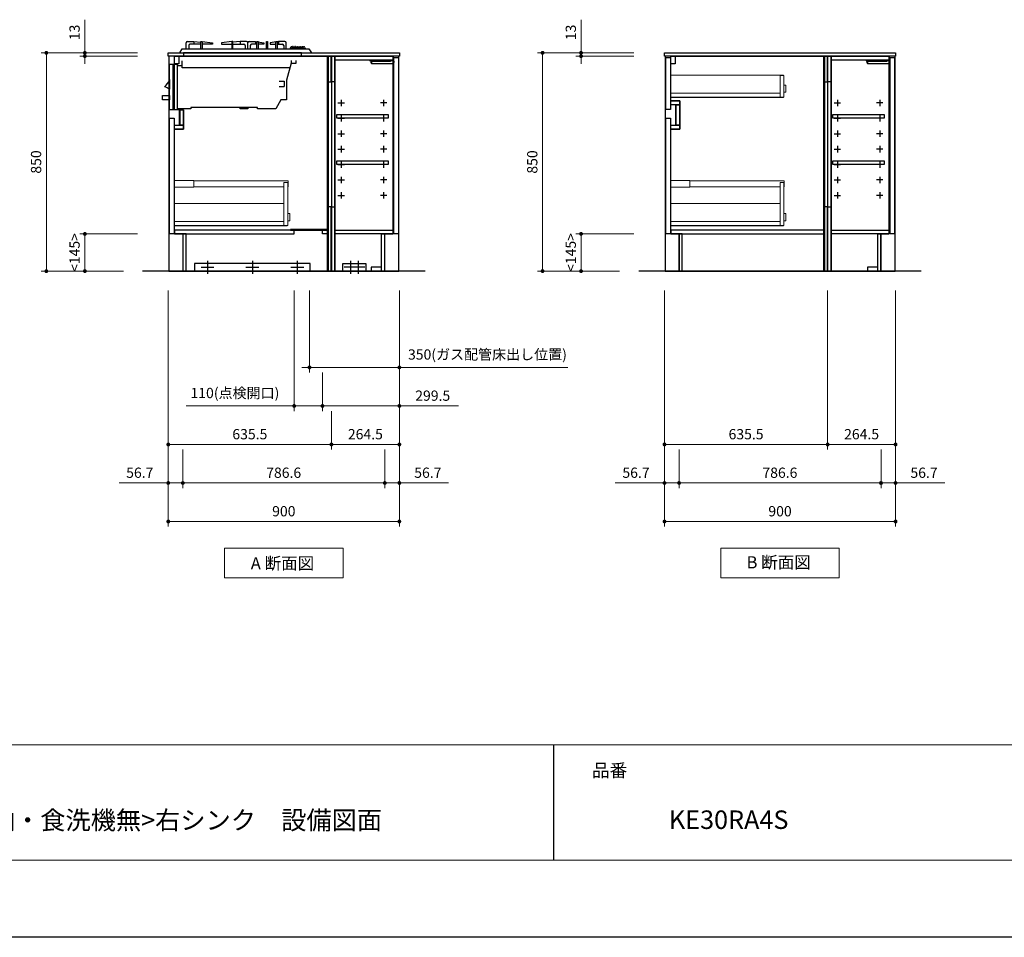
# Model space of a CAD drawing. Extents: x 15900 to 35494, y 32800 to 41909.
# Drawn here: x 20821 to 24656, y 32900 to 36473 of the extents above; entities that cross this region are included whole.
import ezdxf

# ---------------------------------------------------------------- set-up
doc = ezdxf.new("R2010")
doc.units = 0
doc.header["$LTSCALE"] = 80
doc.header["$MEASUREMENT"] = 0
doc.layers.get('0').update_dxf_attribs({"linetype": 'CONTINUOUS'})
doc.layers.get('DEFPOINTS').update_dxf_attribs({"linetype": 'CONTINUOUS'})
doc.layers.add('1', color=7, linetype='CONTINUOUS')
doc.layers.add('KABE', color=130, linetype='CONTINUOUS')
for name, color, linetype, lineweight in [('図面枠', 3, 'CONTINUOUS', 15), ('寸法ﾚｲﾔｰ', 30, 'CONTINUOUS', 13), ('細線ﾚｲﾔｰ', 91, 'CONTINUOUS', 9)]:
    doc.layers.add(name, color=color, linetype=linetype, lineweight=lineweight)
doc.styles.add('sanwa1', font='romans.shx', dxfattribs={"bigfont": 'extfont2.shx'})
doc.dimstyles.new('sanwa1', dxfattribs={"dimtxt": 40, "dimasz": 15, "dimexe": 20, "dimexo": 20, "dimgap": 20, "dimtad": 1, "dimdsep": 46, "dimtxsty": 'sanwa1', "dimblk1": 'DOT', "dimblk2": 'DOT', "dimsah": 1, "dimcen": 0, "dimclrd": 256, "dimclre": 256, "dimclrt": 256, "dimadec": 0, "dimazin": 0, "dimtfac": 1, "dimtix": 1, "dimtmove": 0, "dimatfit": 0, "dimldrblk": 'DOT', "dimfxl": 1, "dimtolj": 1, "dimtzin": 0, "dimlwd": 13, "dimlwe": 13, "dimarcsym": 1})

# ---------------------------------------------------------------- blocks, each defined once
blk = doc.blocks.new('Adanmenzu')
at = {"layer": '図面枠', "linetype": 'Continuous'}
for p, q in [((0, 115.2), (461.5, 115.2)), ((0, 0), (0, 115.2)), ((461.5, 115.2), (461.5, 0)), ((461.5, 0), (0, 0))]:
    blk.add_line(p, q, dxfattribs=at)
at = {"layer": '図面枠', "insert": (102.1, 56.5), "char_height": 47.267, "attachment_point": 4, "line_spacing_factor": 1.27449, "style": 'sanwa1'}
blk.add_mtext('{\\f小塚ゴシック Pr6N M|b0|i0|c128|p0;A 断面図}', dxfattribs=at)
blk = doc.blocks.new('_DOT')
at = {"color": 0, "linetype": 'ByBlock'}
blk.add_line((-0.5, 0), (-1, 0), dxfattribs=at)
at = {"color": 0, "linetype": 'ByBlock', "const_width": 0.5}
blk.add_lwpolyline([(-0.25, 0, 1), (0.25, 0, 1)], format="xyb", close=True, dxfattribs=at)
blk = doc.blocks.new('*D664')
at = {"layer": 'DEFPOINTS', "color": 0}
for p in [(23232.3, 36343.7), (22857.3, 35493.7), (23177.3, 35493.7)]:
    blk.add_point(p, dxfattribs=at)
at = {"layer": '寸法ﾚｲﾔｰ', "linetype": 'Continuous', "lineweight": 13}
for p, q in [((23212.3, 36343.7), (22837.3, 36343.7)), ((22857.3, 36328.7), (22857.3, 35508.7)), ((23157.3, 35493.7), (22837.3, 35493.7))]:
    blk.add_line(p, q, dxfattribs=at)
at = {"layer": '寸法ﾚｲﾔｰ', "lineweight": 13, "xscale": 15, "yscale": 15, "zscale": 15}
for p, rotation in [((22857.3, 36343.7), 90), ((22857.3, 35493.7), 270)]:
    blk.add_blockref('_DOT', p, dxfattribs=dict(at, rotation=rotation))
at = {"layer": '寸法ﾚｲﾔｰ', "insert": (22817.3, 35918.7), "char_height": 40, "attachment_point": 5, "rotation": 90, "style": 'sanwa1'}
blk.add_mtext('\\A1;850', dxfattribs=at)
blk = doc.blocks.new('*D665')
at = {"layer": 'DEFPOINTS', "color": 0}
for p in [(23007.3, 36330.7), (23232.3, 36343.7), (23232.3, 36330.7)]:
    blk.add_point(p, dxfattribs=at)
at = {"layer": '寸法ﾚｲﾔｰ', "linetype": 'Continuous', "lineweight": 13}
for p, q in [((23007.3, 36343.7), (23007.3, 36472.7)), ((23007.3, 36358.7), (23007.3, 36373.7)), ((23212.3, 36343.7), (22987.3, 36343.7)), ((23212.3, 36330.7), (22987.3, 36330.7)), ((23007.3, 36343.7), (23007.3, 36330.7)), ((23007.3, 36315.7), (23007.3, 36300.7))]:
    blk.add_line(p, q, dxfattribs=at)
at = {"layer": '寸法ﾚｲﾔｰ', "lineweight": 13, "xscale": 15, "yscale": 15, "zscale": 15}
for p, rotation in [((23007.3, 36343.7), 270), ((23007.3, 36330.7), 90)]:
    blk.add_blockref('_DOT', p, dxfattribs=dict(at, rotation=rotation))
at = {"layer": '寸法ﾚｲﾔｰ', "insert": (22967.3, 36423.2), "char_height": 40, "attachment_point": 5, "rotation": 90, "style": 'sanwa1'}
blk.add_mtext('\\A1;\\A1;13', dxfattribs=at)
blk = doc.blocks.new('*D666')
at = {"layer": 'DEFPOINTS', "color": 0}
for p in [(23007.3, 35638.7), (23232.3, 35638.7), (23177.3, 35493.7)]:
    blk.add_point(p, dxfattribs=at)
at = {"layer": '寸法ﾚｲﾔｰ', "linetype": 'Continuous', "lineweight": 13}
for p, q in [((23212.3, 35638.7), (22987.3, 35638.7)), ((23007.3, 35508.7), (23007.3, 35623.7)), ((23157.3, 35493.7), (22987.3, 35493.7))]:
    blk.add_line(p, q, dxfattribs=at)
at = {"layer": '寸法ﾚｲﾔｰ', "lineweight": 13, "xscale": 15, "yscale": 15, "zscale": 15}
for p, rotation in [((23007.3, 35638.7), 90), ((23007.3, 35493.7), 270)]:
    blk.add_blockref('_DOT', p, dxfattribs=dict(at, rotation=rotation))
at = {"layer": '寸法ﾚｲﾔｰ', "insert": (22967.3, 35566.2), "char_height": 40, "attachment_point": 5, "rotation": 90, "style": 'sanwa1'}
blk.add_mtext('\\A1;\\A1;<145>', dxfattribs=at)
blk = doc.blocks.new('*D667')
at = {"layer": 'DEFPOINTS', "color": 0}
for p in [(23332.3, 35438.7), (24232.3, 35438.7), (23332.3, 34518.7)]:
    blk.add_point(p, dxfattribs=at)
at = {"layer": '寸法ﾚｲﾔｰ', "linetype": 'Continuous', "lineweight": 13}
for p, q in [((23332.3, 35418.7), (23332.3, 34498.7)), ((24232.3, 35418.7), (24232.3, 34498.7)), ((24217.3, 34518.7), (23347.3, 34518.7))]:
    blk.add_line(p, q, dxfattribs=at)
at = {"layer": '寸法ﾚｲﾔｰ', "lineweight": 13, "xscale": 15, "yscale": 15, "zscale": 15, "rotation": 180}
blk.add_blockref('_DOT', (23332.3, 34518.7), dxfattribs=at)
at = {"layer": '寸法ﾚｲﾔｰ', "lineweight": 13, "xscale": 15, "yscale": 15, "zscale": 15}
blk.add_blockref('_DOT', (24232.3, 34518.7), dxfattribs=at)
at = {"layer": '寸法ﾚｲﾔｰ', "insert": (23782.3, 34558.7), "char_height": 40, "attachment_point": 5, "style": 'sanwa1'}
blk.add_mtext('\\A1;900', dxfattribs=at)
blk = doc.blocks.new('*D668')
at = {"layer": 'DEFPOINTS', "color": 0}
for p in [(23389, 34818.7), (24175.6, 34818.7), (24175.6, 34668.7)]:
    blk.add_point(p, dxfattribs=at)
at = {"layer": '寸法ﾚｲﾔｰ', "linetype": 'Continuous', "lineweight": 13}
for p, q in [((23389, 34798.7), (23389, 34648.7)), ((24175.6, 34798.7), (24175.6, 34648.7)), ((23404, 34668.7), (24160.6, 34668.7))]:
    blk.add_line(p, q, dxfattribs=at)
at = {"layer": '寸法ﾚｲﾔｰ', "lineweight": 13, "xscale": 15, "yscale": 15, "zscale": 15, "rotation": 180}
blk.add_blockref('_DOT', (23389, 34668.7), dxfattribs=at)
at = {"layer": '寸法ﾚｲﾔｰ', "lineweight": 13, "xscale": 15, "yscale": 15, "zscale": 15}
blk.add_blockref('_DOT', (24175.6, 34668.7), dxfattribs=at)
at = {"layer": '寸法ﾚｲﾔｰ', "insert": (23781.8, 34708.7), "char_height": 40, "attachment_point": 5, "style": 'sanwa1'}
blk.add_mtext('\\A1;786.6', dxfattribs=at)
blk = doc.blocks.new('*D669')
at = {"layer": 'DEFPOINTS', "color": 0}
for p in [(23332.3, 35438.7), (23389, 34818.7), (23389, 34668.7)]:
    blk.add_point(p, dxfattribs=at)
at = {"layer": '寸法ﾚｲﾔｰ', "linetype": 'Continuous', "lineweight": 13}
for p, q in [((23332.3, 35418.7), (23332.3, 34648.7)), ((23389, 34798.7), (23389, 34648.7)), ((23332.3, 34668.7), (23140.4, 34668.7)), ((23317.3, 34668.7), (23302.3, 34668.7)), ((23332.3, 34668.7), (23389, 34668.7)), ((23404, 34668.7), (23419, 34668.7))]:
    blk.add_line(p, q, dxfattribs=at)
at = {"layer": '寸法ﾚｲﾔｰ', "lineweight": 13, "xscale": 15, "yscale": 15, "zscale": 15}
blk.add_blockref('_DOT', (23332.3, 34668.7), dxfattribs=at)
at = {"layer": '寸法ﾚｲﾔｰ', "lineweight": 13, "xscale": 15, "yscale": 15, "zscale": 15, "rotation": 180}
blk.add_blockref('_DOT', (23389, 34668.7), dxfattribs=at)
at = {"layer": '寸法ﾚｲﾔｰ', "insert": (23221.3, 34708.7), "char_height": 40, "attachment_point": 5, "style": 'sanwa1'}
blk.add_mtext('\\A1;56.7', dxfattribs=at)
blk = doc.blocks.new('*D670')
at = {"layer": 'DEFPOINTS', "color": 0}
for p in [(24232.3, 35438.7), (24175.6, 34818.7), (24175.6, 34668.7)]:
    blk.add_point(p, dxfattribs=at)
at = {"layer": '寸法ﾚｲﾔｰ', "linetype": 'Continuous', "lineweight": 13}
for p, q in [((24232.3, 35418.7), (24232.3, 34648.7)), ((24175.6, 34798.7), (24175.6, 34648.7)), ((24160.6, 34668.7), (24145.6, 34668.7)), ((24232.3, 34668.7), (24175.6, 34668.7)), ((24232.3, 34668.7), (24424.2, 34668.7)), ((24247.3, 34668.7), (24262.3, 34668.7))]:
    blk.add_line(p, q, dxfattribs=at)
at = {"layer": '寸法ﾚｲﾔｰ', "lineweight": 13, "xscale": 15, "yscale": 15, "zscale": 15}
blk.add_blockref('_DOT', (24175.6, 34668.7), dxfattribs=at)
at = {"layer": '寸法ﾚｲﾔｰ', "lineweight": 13, "xscale": 15, "yscale": 15, "zscale": 15, "rotation": 180}
blk.add_blockref('_DOT', (24232.3, 34668.7), dxfattribs=at)
at = {"layer": '寸法ﾚｲﾔｰ', "insert": (24343.2, 34708.7), "char_height": 40, "attachment_point": 5, "style": 'sanwa1'}
blk.add_mtext('\\A1;56.7', dxfattribs=at)
blk = doc.blocks.new('Bdanmenzu')
at = {"layer": '図面枠', "linetype": 'Continuous'}
for p, q in [((461.5, 115.2), (0, 115.2)), ((0, 115.2), (0, 0)), ((461.5, 0), (461.5, 115.2)), ((0, 0), (461.5, 0))]:
    blk.add_line(p, q, dxfattribs=at)
at = {"layer": '図面枠', "insert": (100.4, 60.4), "char_height": 47.267, "attachment_point": 4, "line_spacing_factor": 1.27449, "style": 'sanwa1'}
blk.add_mtext('{\\f小塚ゴシック Pr6N M|b0|i0|c128|p0;B 断面図}', dxfattribs=at)
blk = doc.blocks.new('*D671')
at = {"layer": 'DEFPOINTS', "color": 0}
for p in [(23967.8, 35438.7), (24232.3, 35438.7), (23967.8, 34818.7)]:
    blk.add_point(p, dxfattribs=at)
at = {"layer": '寸法ﾚｲﾔｰ', "linetype": 'Continuous', "lineweight": 13}
for p, q in [((23967.8, 35418.7), (23967.8, 34798.7)), ((24232.3, 35418.7), (24232.3, 34798.7)), ((24217.3, 34818.7), (23982.8, 34818.7))]:
    blk.add_line(p, q, dxfattribs=at)
at = {"layer": '寸法ﾚｲﾔｰ', "lineweight": 13, "xscale": 15, "yscale": 15, "zscale": 15, "rotation": 180}
blk.add_blockref('_DOT', (23967.8, 34818.7), dxfattribs=at)
at = {"layer": '寸法ﾚｲﾔｰ', "lineweight": 13, "xscale": 15, "yscale": 15, "zscale": 15}
blk.add_blockref('_DOT', (24232.3, 34818.7), dxfattribs=at)
at = {"layer": '寸法ﾚｲﾔｰ', "insert": (24100, 34858.7), "char_height": 40, "attachment_point": 5, "style": 'sanwa1'}
blk.add_mtext('\\A1;264.5', dxfattribs=at)
blk = doc.blocks.new('*D672')
at = {"layer": 'DEFPOINTS', "color": 0}
for p in [(23332.3, 35438.7), (23967.8, 35438.7), (23967.8, 34818.7)]:
    blk.add_point(p, dxfattribs=at)
at = {"layer": '寸法ﾚｲﾔｰ', "linetype": 'Continuous', "lineweight": 13}
for p, q in [((23332.3, 35418.7), (23332.3, 34798.7)), ((23967.8, 35418.7), (23967.8, 34798.7)), ((23347.3, 34818.7), (23952.8, 34818.7))]:
    blk.add_line(p, q, dxfattribs=at)
at = {"layer": '寸法ﾚｲﾔｰ', "lineweight": 13, "xscale": 15, "yscale": 15, "zscale": 15, "rotation": 180}
blk.add_blockref('_DOT', (23332.3, 34818.7), dxfattribs=at)
at = {"layer": '寸法ﾚｲﾔｰ', "lineweight": 13, "xscale": 15, "yscale": 15, "zscale": 15}
blk.add_blockref('_DOT', (23967.8, 34818.7), dxfattribs=at)
at = {"layer": '寸法ﾚｲﾔｰ', "insert": (23650, 34858.7), "char_height": 40, "attachment_point": 5, "style": 'sanwa1'}
blk.add_mtext('\\A1;635.5', dxfattribs=at)
blk = doc.blocks.new('*D673')
at = {"layer": 'DEFPOINTS', "color": 0}
for p in [(21299.6, 36343.7), (20924.6, 35493.7), (21244.6, 35493.7)]:
    blk.add_point(p, dxfattribs=at)
at = {"layer": '寸法ﾚｲﾔｰ', "linetype": 'Continuous', "lineweight": 13}
for p, q in [((21279.6, 36343.7), (20904.6, 36343.7)), ((20924.6, 36328.7), (20924.6, 35508.7)), ((21224.6, 35493.7), (20904.6, 35493.7))]:
    blk.add_line(p, q, dxfattribs=at)
at = {"layer": '寸法ﾚｲﾔｰ', "lineweight": 13, "xscale": 15, "yscale": 15, "zscale": 15}
for p, rotation in [((20924.6, 36343.7), 90), ((20924.6, 35493.7), 270)]:
    blk.add_blockref('_DOT', p, dxfattribs=dict(at, rotation=rotation))
at = {"layer": '寸法ﾚｲﾔｰ', "insert": (20884.6, 35918.7), "char_height": 40, "attachment_point": 5, "rotation": 90, "style": 'sanwa1'}
blk.add_mtext('\\A1;850', dxfattribs=at)
blk = doc.blocks.new('*D674')
at = {"layer": 'DEFPOINTS', "color": 0}
for p in [(21074.6, 36330.7), (21299.6, 36343.7), (21299.6, 36330.7)]:
    blk.add_point(p, dxfattribs=at)
at = {"layer": '寸法ﾚｲﾔｰ', "linetype": 'Continuous', "lineweight": 13}
for p, q in [((21074.6, 36343.7), (21074.6, 36472.7)), ((21074.6, 36358.7), (21074.6, 36373.7)), ((21279.6, 36343.7), (21054.6, 36343.7)), ((21279.6, 36330.7), (21054.6, 36330.7)), ((21074.6, 36343.7), (21074.6, 36330.7)), ((21074.6, 36315.7), (21074.6, 36300.7))]:
    blk.add_line(p, q, dxfattribs=at)
at = {"layer": '寸法ﾚｲﾔｰ', "lineweight": 13, "xscale": 15, "yscale": 15, "zscale": 15}
for p, rotation in [((21074.6, 36343.7), 270), ((21074.6, 36330.7), 90)]:
    blk.add_blockref('_DOT', p, dxfattribs=dict(at, rotation=rotation))
at = {"layer": '寸法ﾚｲﾔｰ', "insert": (21034.6, 36423.2), "char_height": 40, "attachment_point": 5, "rotation": 90, "style": 'sanwa1'}
blk.add_mtext('\\A1;\\A1;13', dxfattribs=at)
blk = doc.blocks.new('*D675')
at = {"layer": 'DEFPOINTS', "color": 0}
for p in [(21074.6, 35638.7), (21299.6, 35638.7), (21244.6, 35493.7)]:
    blk.add_point(p, dxfattribs=at)
at = {"layer": '寸法ﾚｲﾔｰ', "linetype": 'Continuous', "lineweight": 13}
for p, q in [((21279.6, 35638.7), (21054.6, 35638.7)), ((21074.6, 35508.7), (21074.6, 35623.7)), ((21224.6, 35493.7), (21054.6, 35493.7))]:
    blk.add_line(p, q, dxfattribs=at)
at = {"layer": '寸法ﾚｲﾔｰ', "lineweight": 13, "xscale": 15, "yscale": 15, "zscale": 15}
for p, rotation in [((21074.6, 35638.7), 90), ((21074.6, 35493.7), 270)]:
    blk.add_blockref('_DOT', p, dxfattribs=dict(at, rotation=rotation))
at = {"layer": '寸法ﾚｲﾔｰ', "insert": (21034.6, 35566.2), "char_height": 40, "attachment_point": 5, "rotation": 90, "style": 'sanwa1'}
blk.add_mtext('\\A1;\\A1;<145>', dxfattribs=at)
blk = doc.blocks.new('*D676')
at = {"layer": 'DEFPOINTS', "color": 0}
for p in [(21949.6, 35438.7), (22299.6, 35438.7), (21949.6, 35118.7)]:
    blk.add_point(p, dxfattribs=at)
at = {"layer": '寸法ﾚｲﾔｰ', "linetype": 'Continuous', "lineweight": 13}
for p, q in [((21949.6, 35418.7), (21949.6, 35098.7)), ((22299.6, 35418.7), (22299.6, 35098.7)), ((21934.6, 35118.7), (21919.6, 35118.7)), ((22299.6, 35118.7), (21949.6, 35118.7)), ((22299.6, 35118.7), (22955.9, 35118.7)), ((22314.6, 35118.7), (22329.6, 35118.7))]:
    blk.add_line(p, q, dxfattribs=at)
at = {"layer": '寸法ﾚｲﾔｰ', "lineweight": 13, "xscale": 15, "yscale": 15, "zscale": 15}
blk.add_blockref('_DOT', (21949.6, 35118.7), dxfattribs=at)
at = {"layer": '寸法ﾚｲﾔｰ', "lineweight": 13, "xscale": 15, "yscale": 15, "zscale": 15, "rotation": 180}
blk.add_blockref('_DOT', (22299.6, 35118.7), dxfattribs=at)
at = {"layer": '寸法ﾚｲﾔｰ', "insert": (22642.7, 35169.1), "char_height": 40, "attachment_point": 5, "style": 'sanwa1'}
blk.add_mtext('\\A1;{\\A1;350}(ガス配管床出し位置)', dxfattribs=at)
blk = doc.blocks.new('*D677')
at = {"layer": 'DEFPOINTS', "color": 0}
for p in [(21399.6, 35438.7), (22299.6, 35438.7), (21399.6, 34518.7)]:
    blk.add_point(p, dxfattribs=at)
at = {"layer": '寸法ﾚｲﾔｰ', "linetype": 'Continuous', "lineweight": 13}
for p, q in [((21399.6, 35418.7), (21399.6, 34498.7)), ((22299.6, 35418.7), (22299.6, 34498.7)), ((22284.6, 34518.7), (21414.6, 34518.7))]:
    blk.add_line(p, q, dxfattribs=at)
at = {"layer": '寸法ﾚｲﾔｰ', "lineweight": 13, "xscale": 15, "yscale": 15, "zscale": 15, "rotation": 180}
blk.add_blockref('_DOT', (21399.6, 34518.7), dxfattribs=at)
at = {"layer": '寸法ﾚｲﾔｰ', "lineweight": 13, "xscale": 15, "yscale": 15, "zscale": 15}
blk.add_blockref('_DOT', (22299.6, 34518.7), dxfattribs=at)
at = {"layer": '寸法ﾚｲﾔｰ', "insert": (21849.6, 34558.7), "char_height": 40, "attachment_point": 5, "style": 'sanwa1'}
blk.add_mtext('\\A1;900', dxfattribs=at)
blk = doc.blocks.new('*D678')
at = {"layer": 'DEFPOINTS', "color": 0}
for p in [(21456.3, 34818.7), (22242.9, 34818.7), (22242.9, 34668.7)]:
    blk.add_point(p, dxfattribs=at)
at = {"layer": '寸法ﾚｲﾔｰ', "linetype": 'Continuous', "lineweight": 13}
for p, q in [((21456.3, 34798.7), (21456.3, 34648.7)), ((22242.9, 34798.7), (22242.9, 34648.7)), ((21471.3, 34668.7), (22227.9, 34668.7))]:
    blk.add_line(p, q, dxfattribs=at)
at = {"layer": '寸法ﾚｲﾔｰ', "lineweight": 13, "xscale": 15, "yscale": 15, "zscale": 15, "rotation": 180}
blk.add_blockref('_DOT', (21456.3, 34668.7), dxfattribs=at)
at = {"layer": '寸法ﾚｲﾔｰ', "lineweight": 13, "xscale": 15, "yscale": 15, "zscale": 15}
blk.add_blockref('_DOT', (22242.9, 34668.7), dxfattribs=at)
at = {"layer": '寸法ﾚｲﾔｰ', "insert": (21849.1, 34708.7), "char_height": 40, "attachment_point": 5, "style": 'sanwa1'}
blk.add_mtext('\\A1;786.6', dxfattribs=at)
blk = doc.blocks.new('*D679')
at = {"layer": 'DEFPOINTS', "color": 0}
for p in [(21399.6, 35438.7), (21456.3, 34818.7), (21456.3, 34668.7)]:
    blk.add_point(p, dxfattribs=at)
at = {"layer": '寸法ﾚｲﾔｰ', "linetype": 'Continuous', "lineweight": 13}
for p, q in [((21399.6, 35418.7), (21399.6, 34648.7)), ((21456.3, 34798.7), (21456.3, 34648.7)), ((21399.6, 34668.7), (21207.7, 34668.7)), ((21384.6, 34668.7), (21369.6, 34668.7)), ((21399.6, 34668.7), (21456.3, 34668.7)), ((21471.3, 34668.7), (21486.3, 34668.7))]:
    blk.add_line(p, q, dxfattribs=at)
at = {"layer": '寸法ﾚｲﾔｰ', "lineweight": 13, "xscale": 15, "yscale": 15, "zscale": 15}
blk.add_blockref('_DOT', (21399.6, 34668.7), dxfattribs=at)
at = {"layer": '寸法ﾚｲﾔｰ', "lineweight": 13, "xscale": 15, "yscale": 15, "zscale": 15, "rotation": 180}
blk.add_blockref('_DOT', (21456.3, 34668.7), dxfattribs=at)
at = {"layer": '寸法ﾚｲﾔｰ', "insert": (21288.6, 34708.7), "char_height": 40, "attachment_point": 5, "style": 'sanwa1'}
blk.add_mtext('\\A1;56.7', dxfattribs=at)
blk = doc.blocks.new('*D680')
at = {"layer": 'DEFPOINTS', "color": 0}
for p in [(22299.6, 35438.7), (22242.9, 34818.7), (22242.9, 34668.7)]:
    blk.add_point(p, dxfattribs=at)
at = {"layer": '寸法ﾚｲﾔｰ', "linetype": 'Continuous', "lineweight": 13}
for p, q in [((22299.6, 35418.7), (22299.6, 34648.7)), ((22242.9, 34798.7), (22242.9, 34648.7)), ((22227.9, 34668.7), (22212.9, 34668.7)), ((22299.6, 34668.7), (22242.9, 34668.7)), ((22299.6, 34668.7), (22491.5, 34668.7)), ((22314.6, 34668.7), (22329.6, 34668.7))]:
    blk.add_line(p, q, dxfattribs=at)
at = {"layer": '寸法ﾚｲﾔｰ', "lineweight": 13, "xscale": 15, "yscale": 15, "zscale": 15}
blk.add_blockref('_DOT', (22242.9, 34668.7), dxfattribs=at)
at = {"layer": '寸法ﾚｲﾔｰ', "lineweight": 13, "xscale": 15, "yscale": 15, "zscale": 15, "rotation": 180}
blk.add_blockref('_DOT', (22299.6, 34668.7), dxfattribs=at)
at = {"layer": '寸法ﾚｲﾔｰ', "insert": (22410.6, 34708.7), "char_height": 40, "attachment_point": 5, "style": 'sanwa1'}
blk.add_mtext('\\A1;56.7', dxfattribs=at)
blk = doc.blocks.new('*D681')
at = {"layer": 'DEFPOINTS', "color": 0}
for p in [(22299.6, 35438.7), (22035.1, 34968.7), (22035.1, 34818.7)]:
    blk.add_point(p, dxfattribs=at)
at = {"layer": '寸法ﾚｲﾔｰ', "linetype": 'Continuous', "lineweight": 13}
for p, q in [((22299.6, 35418.7), (22299.6, 34798.7)), ((22035.1, 34948.7), (22035.1, 34798.7)), ((22284.6, 34818.7), (22050.1, 34818.7))]:
    blk.add_line(p, q, dxfattribs=at)
at = {"layer": '寸法ﾚｲﾔｰ', "lineweight": 13, "xscale": 15, "yscale": 15, "zscale": 15, "rotation": 180}
blk.add_blockref('_DOT', (22035.1, 34818.7), dxfattribs=at)
at = {"layer": '寸法ﾚｲﾔｰ', "lineweight": 13, "xscale": 15, "yscale": 15, "zscale": 15}
blk.add_blockref('_DOT', (22299.6, 34818.7), dxfattribs=at)
at = {"layer": '寸法ﾚｲﾔｰ', "insert": (22167.3, 34858.7), "char_height": 40, "attachment_point": 5, "style": 'sanwa1'}
blk.add_mtext('\\A1;264.5', dxfattribs=at)
blk = doc.blocks.new('*D682')
at = {"layer": 'DEFPOINTS', "color": 0}
for p in [(21399.6, 35438.7), (22035.1, 34968.7), (22035.1, 34818.7)]:
    blk.add_point(p, dxfattribs=at)
at = {"layer": '寸法ﾚｲﾔｰ', "linetype": 'Continuous', "lineweight": 13}
for p, q in [((21399.6, 35418.7), (21399.6, 34798.7)), ((22035.1, 34948.7), (22035.1, 34798.7)), ((21414.6, 34818.7), (22020.1, 34818.7))]:
    blk.add_line(p, q, dxfattribs=at)
at = {"layer": '寸法ﾚｲﾔｰ', "lineweight": 13, "xscale": 15, "yscale": 15, "zscale": 15, "rotation": 180}
blk.add_blockref('_DOT', (21399.6, 34818.7), dxfattribs=at)
at = {"layer": '寸法ﾚｲﾔｰ', "lineweight": 13, "xscale": 15, "yscale": 15, "zscale": 15}
blk.add_blockref('_DOT', (22035.1, 34818.7), dxfattribs=at)
at = {"layer": '寸法ﾚｲﾔｰ', "insert": (21717.3, 34858.7), "char_height": 40, "attachment_point": 5, "style": 'sanwa1'}
blk.add_mtext('\\A1;635.5', dxfattribs=at)
blk = doc.blocks.new('A$C5C1B3AD6')
at = {"linetype": 'Continuous'}
blk.add_lwpolyline([(520, 0), (60, 0), (60, -13), (520, -13)], close=True, dxfattribs=at)
at = {"layer": '1', "linetype": 'Continuous'}
for p, q in [((70, 15), (70, 39)), ((75, 44), (100, 44)), ((100, 44), (100, 34)), ((100, 44), (127.7, 41.2)), ((207.8, 39), (207.8, 34)), ((280, 44), (252.3, 41.2)), ((280, 44), (280, 34)), ((305, 44), (280, 44)), ((310, 15), (310, 39)), ((310, 15), (310, 39)), ((315, 44), (340, 44)), ((340, 44), (340, 34)), ((340, 44), (344.9, 43.2)), ((349.8, 42.5), (372.2, 39)), ((372.2, 39), (372.2, 34)), ((420.2, 42.5), (397.8, 39)), ((397.8, 39), (397.8, 34)), ((430, 44), (425.1, 43.2)), ((430, 44), (430, 34)), ((455, 44), (430, 44)), ((460, 15), (460, 39)), ((80, 29), (80, 15)), ((127.5, 34), (85, 34)), ((252.5, 34), (295, 34)), ((300, 29), (300, 15)), ((320, 29), (320, 15)), ((345, 34), (325, 34)), ((372.2, 34), (350, 34)), ((397.8, 34), (420, 34)), ((425, 34), (445, 34)), ((450, 29), (450, 15)), ((476.8, 20.5), (474.4, 15)), ((474.4, 15), (534.9, 15)), ((475.7, 18), (533.4, 18)), ((481.4, 23.6), (484.5, 23.6)), ((486.5, 23.6), (493.9, 23.6)), ((495.9, 23.6), (503.5, 23.6)), ((505.5, 23.6), (513.2, 23.6)), ((515.2, 23.6), (522.6, 23.6)), ((524.6, 23.6), (527.7, 23.6)), ((532.3, 20.5), (534.7, 15)), ((5, -220), (5, -44.7)), ((18.9, -220), (18.9, -44.7)), ((34.6, -49.8), (54, -49.8)), ((5, -103.6), (5, -103.6)), ((5, -103.6), (5, -142)), ((432.3, -110.8), (452.3, -110.8)), ((452.3, -110.8), (452.3, -130.8)), ((432.3, -130.8), (452.3, -130.8)), ((5, -220), (35, -220))]:
    blk.add_line(p, q, dxfattribs=at)
for points in [[(127.5, 15), (127.5, 44), (132.5, 44), (132.5, 15)], [(132.5, 44), (172.2, 39), (172.2, 34), (132.5, 34)], [(247.5, 44), (207.8, 39), (207.8, 34), (247.5, 34)], [(252.5, 15), (252.5, 44), (247.5, 44), (247.5, 15)], [(345, 15), (345, 44), (350, 44), (350, 15)], [(382.5, 15), (382.5, 44), (387.5, 44), (387.5, 15)], [(420, 15), (420, 44), (425, 44), (425, 15)], [(474.2, -57.9), (54, -57.9), (54, -30.5)], [(479, -30), (479, -40), (499, -40), (499, -30)], [(5, -44.7), (34.6, -44.7), (35, -220)], [(479, -40), (461.3, -106.1), (461.3, -183.1), (438.3, -183.1), (418.8, -217.5), (347.6, -217.5), (347.6, -212.5), (88.5, -212.5), (88.5, -217.5), (35, -217.5)]]:
    blk.add_lwpolyline(points, dxfattribs=at)
at = {"layer": '1'}
blk.add_lwpolyline([(45, 0), (55, 15), (548, 15), (558, 0)], dxfattribs=at)
at = {"layer": '1', "linetype": 'Continuous'}
for points in [[(486.5, 18), (486.5, 24, 0.414214), (485.5, 25), (485.5, 25, 0.414214), (484.5, 24), (484.5, 18)], [(495.9, 18), (495.9, 24, 0.414214), (494.9, 25), (494.9, 25, 0.414214), (493.9, 24), (493.9, 18)], [(503.5, 18), (503.5, 24, -0.414214), (504.5, 25), (504.5, 25, -0.414214), (505.5, 24), (505.5, 18)], [(513.2, 18), (513.2, 24, -0.414214), (514.2, 25), (514.2, 25, -0.414214), (515.2, 24), (515.2, 18)], [(522.6, 18), (522.6, 24, -0.414214), (523.6, 25), (523.6, 25, -0.414214), (524.6, 24), (524.6, 18)]]:
    blk.add_lwpolyline(points, format="xyb", close=True, dxfattribs=at)
for points in [[(5, -165.9), (5, -183.4), (-22.3, -183.4), (-22.3, -165.9), (5, -165.9)], [(310, -212.5), (310, -217.5), (280, -217.5), (280, -212.5)]]:
    blk.add_lwpolyline(points, close=True, dxfattribs=at)
for centre, start, end in [((75, 39), 90, 180), ((305, 39), 0, 90), ((315, 39), 90, 180), ((455, 39), 0, 90), ((85, 29), 90, 180), ((295, 29), 0, 90), ((325, 29), 90, 180), ((445, 29), 0, 90), ((481.4, 18.6), 90, 156.6852), ((527.7, 18.6), 23.3148, 90)]:
    blk.add_arc(centre, 5, start, end, dxfattribs=at)
at = {"layer": '1'}
for centre, radius, start, end in [((-43.6, -90.8), 50.4, 305.5314, 344.6015), ((-28.6, -182.8), 52.8, 50.5653, 74.3582)]:
    blk.add_arc(centre, radius, start, end, dxfattribs=at)
blk = doc.blocks.new('*D683')
at = {"layer": 'DEFPOINTS', "color": 0}
for p in [(21890.1, 35438.7), (22000.1, 35118.7), (21890.1, 34968.7)]:
    blk.add_point(p, dxfattribs=at)
at = {"layer": '寸法ﾚｲﾔｰ', "linetype": 'Continuous', "lineweight": 13}
for p, q in [((21890.1, 35418.7), (21890.1, 34948.7)), ((22000.1, 35098.7), (22000.1, 34948.7)), ((21890.1, 34968.7), (21468.9, 34968.7)), ((21875.1, 34968.7), (21860.1, 34968.7)), ((22000.1, 34968.7), (21890.1, 34968.7)), ((22015.1, 34968.7), (22030.1, 34968.7))]:
    blk.add_line(p, q, dxfattribs=at)
at = {"layer": '寸法ﾚｲﾔｰ', "lineweight": 13, "xscale": 15, "yscale": 15, "zscale": 15}
blk.add_blockref('_DOT', (21890.1, 34968.7), dxfattribs=at)
at = {"layer": '寸法ﾚｲﾔｰ', "lineweight": 13, "xscale": 15, "yscale": 15, "zscale": 15, "rotation": 180}
blk.add_blockref('_DOT', (22000.1, 34968.7), dxfattribs=at)
at = {"layer": '寸法ﾚｲﾔｰ', "insert": (21659.1, 35019.1), "char_height": 40, "attachment_point": 5, "style": 'sanwa1'}
blk.add_mtext('\\A1;{\\A1;110}(点検開口)', dxfattribs=at)
blk = doc.blocks.new('*D684')
at = {"layer": 'DEFPOINTS', "color": 0}
for p in [(22299.6, 35438.7), (22000.1, 35118.7), (22000.1, 34968.7)]:
    blk.add_point(p, dxfattribs=at)
at = {"layer": '寸法ﾚｲﾔｰ', "linetype": 'Continuous', "lineweight": 13}
for p, q in [((22299.6, 35418.7), (22299.6, 34948.7)), ((22000.1, 35098.7), (22000.1, 34948.7)), ((21985.1, 34968.7), (21970.1, 34968.7)), ((22299.6, 34968.7), (22000.1, 34968.7)), ((22299.6, 34968.7), (22529.6, 34968.7)), ((22314.6, 34968.7), (22329.6, 34968.7))]:
    blk.add_line(p, q, dxfattribs=at)
at = {"layer": '寸法ﾚｲﾔｰ', "lineweight": 13, "xscale": 15, "yscale": 15, "zscale": 15}
blk.add_blockref('_DOT', (22000.1, 34968.7), dxfattribs=at)
at = {"layer": '寸法ﾚｲﾔｰ', "lineweight": 13, "xscale": 15, "yscale": 15, "zscale": 15, "rotation": 180}
blk.add_blockref('_DOT', (22299.6, 34968.7), dxfattribs=at)
at = {"layer": '寸法ﾚｲﾔｰ', "insert": (22429.6, 35008.7), "char_height": 40, "attachment_point": 5, "style": 'sanwa1'}
blk.add_mtext('\\A1;299.5', dxfattribs=at)
blk = doc.blocks.new('A$C66026BD6')
at = {"layer": '細線ﾚｲﾔｰ', "lineweight": 5}
for points in [[(0, 182), (76, 182), (76, 207.5), (0, 207.5)], [(427, 33), (442, 33), (442, 200), (427, 200)], [(0, 33), (427, 33), (427, 48), (0, 48)]]:
    blk.add_lwpolyline(points, close=True, dxfattribs=at)
for points in [[(442, 183.25), (443.7, 183.25), (443.7, 206.25), (76, 206.25), (76, 183.25), (427, 183.25)], [(427, 118.4), (0, 118.4), (0, 31.5), (440, 31.5), (440, 33)], [(442, 51.3), (450, 51.3), (450, 79.7), (442, 79.7)]]:
    blk.add_lwpolyline(points, dxfattribs=at)
blk = doc.blocks.new('A$C6603637F')
for points in [[(0, 0), (0, -837), (-566, -837), (-566, -692), (-611, -692), (-611, -284), (-576, -284), (-576, -209), (-611, -209), (-611, 0)], [(-611, 0), (-594, 0), (-594, -30), (-611, -30)], [(-15, 0), (-12.5, 0), (-12.5, -837), (-15, -837)], [(-0.5, 0), (-12.5, 0), (-12.5, -100), (-0.5, -100)], [(-591.6, -209), (-591, -209), (-591, -269), (-591.6, -269)], [(-591, -209), (-576, -209), (-576, -269), (-591, -269)], [(-630.5, -242), (-612.5, -242), (-612.5, -692), (-630.5, -692)], [(-611, -269), (-576, -269), (-576, -284), (-611, -284)], [(-0.5, -587), (-12.5, -587), (-12.5, -837), (-0.5, -837)], [(-611, -692), (-145, -692), (-145, -677), (-611, -677)], [(-15, -674.5), (-160, -674.5), (-160, -677), (-15, -677)], [(-35, -677), (-15, -677), (-15, -692), (-35, -692)]]:
    blk.add_lwpolyline(points, close=True)
at = {"layer": '1'}
blk.add_lwpolyline([(-578, -692), (-578.8, -692), (-578.8, -837), (-578, -837)], close=True, dxfattribs=at)
at = {"layer": '細線ﾚｲﾔｰ'}
blk.add_blockref('A$C66026BD6', (-612.5, -692), dxfattribs=at)
blk = doc.blocks.new('A$C3EAA32FE')
at = {"linetype": 'Continuous'}
for p, q in [((0, 12.5), (25, 12.5)), ((12.5, 25), (12.5, 0))]:
    blk.add_line(p, q, dxfattribs=at)
blk = doc.blocks.new('A$C66026DBF')
at = {"color": 7, "linetype": 'Continuous'}
for p, q in [((0, 9.2), (0, 10.8)), ((0, 8.7), (0, 9.2)), ((0, 8.2), (0, 8.7)), ((0, 7.2), (0, 8.2)), ((0, 6.8), (0, 7.2)), ((0, 5.2), (0, 6.8)), ((0, 0.9), (0, 5.2)), ((0.5, 11.2), (1.5, 11.2)), ((0.5, 0.4), (1.5, 0.4)), ((1.5, 9.4), (1.5, 11.4)), ((1.5, 11.4), (1.7, 11.4)), ((1.5, 9.4), (1.5, 8.8)), ((1.5, 8.8), (1.5, 7.9)), ((1.5, 7.9), (1.5, 5.8)), ((1.5, 5.8), (1.5, 0)), ((1.5, 0), (84.7, 0)), ((1.7, 11.4), (75.9, 11.4)), ((75.9, 11.4), (84.7, 11.4)), ((84.7, 11.4), (85.7, 11.4)), ((85.7, 11.4), (85.7, 5.8)), ((87.4, 9.3), (85.7, 9.4)), ((85.7, 5.8), (85.7, 1)), ((85.7, 2.2), (87.4, 2.3)), ((87.9, 9.2), (87.9, 9.2)), ((87.9, 9.2), (87.9, 9.2)), ((87.9, 2.4), (87.9, 2.4)), ((87.9, 2.4), (87.9, 2.4)), ((88.4, 8.6), (88.2, 8.6)), ((88.2, 8.6), (88.2, 3)), ((88.2, 3.1), (88.4, 3.1))]:
    blk.add_line(p, q, dxfattribs=at)
for centre, radius, start, end in [((0.5, 10.8), 0.5, 90, 180), ((0.5, 0.9), 0.5, 180, 270), ((84.7, 1), 1, 270, 0), ((87.4, 8.6), 0.8, 0, 51.7227), ((87.4, 3), 0.8, 308.2773, 0), ((88.4, 8.4), 0.1, 8.0574, 90), ((88.4, 3.2), 0.1, 270, 351.9426), ((69.7, 5.8), 19, 0, 8.0574), ((69.7, 5.8), 19, 351.9426, 0)]:
    blk.add_arc(centre, radius, start, end, dxfattribs=at)
for points, knots in [([(87.9, 9.2), (87.9, 9.2), (87.9, 9.2), (87.9, 9.2), (87.9, 9.2), (87.8, 9.2), (87.8, 9.2), (87.8, 9.2), (87.7, 9.3), (87.6, 9.3), (87.6, 9.3), (87.5, 9.3), (87.5, 9.3), (87.4, 9.3), (87.4, 9.3), (87.4, 9.3)], [0, 0, 0, 0, 0.0046988, 0.0137442, 0.0310382, 0.0554705, 0.0929614, 0.1361365, 0.2024276, 0.2736589, 0.3410971, 0.4096539, 0.4786425, 0.4973955, 0.5161459, 0.5161459, 0.5161459, 0.5161459]), ([(87.4, 2.3), (87.4, 2.3), (87.4, 2.3), (87.5, 2.3), (87.5, 2.3), (87.5, 2.3), (87.6, 2.3), (87.6, 2.3), (87.6, 2.3), (87.7, 2.3), (87.7, 2.3), (87.7, 2.3), (87.7, 2.3), (87.8, 2.4), (87.8, 2.4), (87.8, 2.4), (87.8, 2.4), (87.8, 2.4), (87.9, 2.4), (87.9, 2.4), (87.9, 2.4), (87.9, 2.4), (87.9, 2.4), (87.9, 2.4), (87.9, 2.4), (87.9, 2.4), (87.9, 2.4), (87.9, 2.4), (87.9, 2.4)], [0, 0, 0, 0, 0.0339399, 0.0678055, 0.1015284, 0.1350517, 0.1683362, 0.2013675, 0.232295, 0.2628708, 0.2929374, 0.3223221, 0.350839, 0.3755485, 0.3991421, 0.4213587, 0.4419331, 0.457018, 0.4707246, 0.4828947, 0.4933703, 0.500462, 0.5062782, 0.5107487, 0.5138315, 0.5156121, 0.5162792, 0.5169719, 0.5169719, 0.5169719, 0.5169719])]:
    blk.add_open_spline(points, degree=3, knots=knots, dxfattribs=at)
blk = doc.blocks.new('A$C66026DDB')
at = {"color": 7, "linetype": 'Continuous'}
for p, q in [((0, 11.4), (0, 13.2)), ((0, 13.2), (2, 13.2)), ((0, 11.4), (0, 11.4)), ((1, 8), (0, 11.4)), ((78.9, 11.4), (0, 11.4)), ((3, 8), (1, 8)), ((87.7, 13.2), (2, 13.2)), ((78.7, 8), (3, 8)), ((78.9, 11.4), (78.7, 8)), ((87.7, 11.4), (78.9, 11.4)), ((87.7, 13.2), (88.7, 13.2)), ((88.7, 11.4), (87.7, 11.4)), ((88.7, 13.2), (88.7, 11.4))]:
    blk.add_line(p, q, dxfattribs=at)
at = {"layer": '1'}
blk.add_blockref('A$C66026DBF', (3, 0), dxfattribs=at)
blk = doc.blocks.new('A$C66036464')
for points in [[(0, -837), (195, -837), (195, -692), (240, -692), (240, 0), (0, 0)], [(0.5, 0), (12.5, 0), (12.5, -100), (0.5, -100)], [(15, 0), (12.5, 0), (12.5, -837), (15, -837)], [(240, -15), (15, -15), (15, 0), (240, 0)], [(220.5, -242), (20.5, -242), (20.5, -227), (220.5, -227)], [(220.5, -422), (20.5, -422), (20.5, -407), (220.5, -407)], [(0.5, -587), (12.5, -587), (12.5, -837), (0.5, -837)], [(240, -692), (15, -692), (15, -677), (240, -677)], [(195, -822), (155, -822), (155, -837), (195, -837)]]:
    blk.add_lwpolyline(points, close=True)
at = {"layer": '1'}
for points in [[(243, -5), (261, -5), (261, -692), (243, -692)], [(207.8, -692), (207, -692), (207, -837), (207.8, -837)]]:
    blk.add_lwpolyline(points, close=True, dxfattribs=at)
for p in [(25.5, -194.5), (25.5, -254.5), (25.5, -314.5), (25.5, -374.5), (25.5, -434.5), (25.5, -494.5), (25.5, -554.5)]:
    blk.add_blockref('A$C3EAA32FE', p)
at = {"xscale": -1}
for p in [(215.5, -194.5), (215.5, -254.5), (215.5, -314.5), (215.5, -374.5), (215.5, -434.5), (215.5, -494.5), (215.5, -554.5)]:
    blk.add_blockref('A$C3EAA32FE', p, dxfattribs=at)
at = {"layer": '1'}
blk.add_blockref('A$C66026DDB', (151.3, -28.2), dxfattribs=at)
blk = doc.blocks.new('A$C5C52CC60')
at = {"linetype": 'Continuous'}
blk.add_lwpolyline([(0, 10), (450, 10), (450, 40), (0, 40)], close=True, dxfattribs=at)
at = {"layer": '1', "linetype": 'Continuous'}
for p, q in [((50, 50), (50, 0)), ((225, 50), (225, 0)), ((400, 50), (400, 0)), ((25, 25), (75, 25)), ((200, 25), (250, 25)), ((375, 25), (425, 25))]:
    blk.add_line(p, q, dxfattribs=at)
blk = doc.blocks.new('A$C660386F1')
blk.add_line((0, 10), (90, 10))
at = {"linetype": 'Continuous'}
blk.add_lwpolyline([(0, 10), (0, 40), (90, 40), (90, 10)], dxfattribs=at)
at = {"layer": '1', "linetype": 'Continuous'}
for p, q in [((30, 50), (30, 0)), ((60, 50), (60, 0)), ((85, 25), (5, 25))]:
    blk.add_line(p, q, dxfattribs=at)
blk = doc.blocks.new('A$C66026C5E')
at = {"layer": '細線ﾚｲﾔｰ', "lineweight": 5}
for points in [[(440, 132), (440, 133.4), (0, 133.4), (0, 46.5), (440, 46.5), (440, 48)], [(442, 66.3), (450, 66.3), (450, 94.7), (442, 94.7)]]:
    blk.add_lwpolyline(points, dxfattribs=at)
for points in [[(427, 48), (442, 48), (442, 132), (427, 132)], [(0, 48), (427, 48), (427, 63), (0, 63)]]:
    blk.add_lwpolyline(points, close=True, dxfattribs=at)
blk = doc.blocks.new('A$C6603636D')
for points in [[(0, 0), (0, -837), (-566, -837), (-566, -692), (-611, -692), (-611, -284), (-576, -284), (-576, -174), (-611, -174), (-611, 0)], [(-611, 0), (-594, 0), (-594, -30), (-611, -30)], [(-15, 0), (-12.5, 0), (-12.5, -837), (-15, -837)], [(-0.5, 0), (-12.5, 0), (-12.5, -100), (-0.5, -100)], [(-630.5, -5), (-612.5, -5), (-612.5, -207), (-630.5, -207)], [(-611, -174), (-576, -174), (-576, -189), (-611, -189)], [(-591.6, -189), (-591, -189), (-591, -269), (-591.6, -269)], [(-591, -189), (-576, -189), (-576, -269), (-591, -269)], [(-630.5, -242), (-612.5, -242), (-612.5, -692), (-630.5, -692)], [(-611, -269), (-576, -269), (-576, -284), (-611, -284)], [(-0.5, -587), (-12.5, -587), (-12.5, -837), (-0.5, -837)], [(-611, -692), (-15, -692), (-15, -677), (-611, -677)]]:
    blk.add_lwpolyline(points, close=True)
at = {"layer": '1'}
blk.add_lwpolyline([(-578, -692), (-578.8, -692), (-578.8, -837), (-578, -837)], close=True, dxfattribs=at)
blk.add_blockref('A$C66026BD6', (-612.5, -692), dxfattribs=at)
at = {"layer": '細線ﾚｲﾔｰ'}
blk.add_blockref('A$C66026C5E', (-612.5, -207), dxfattribs=at)

msp = doc.modelspace()

# ---------------------------------------------------------------- linework, layer by layer
msp.add_line((22899.599, 33649.599), (22899.599, 33199.599))
for points in [[(21399.599, 36343.672), (22299.599, 36343.672), (22299.599, 36330.672), (21399.599, 36330.672)], [(23332.283, 36343.672), (24232.283, 36343.672), (24232.283, 36330.672), (23332.283, 36330.672)]]:
    msp.add_lwpolyline(points, close=True)
at = {"linetype": 'Continuous'}
for points in [[(21401.599, 35493.672), (22297.599, 35493.672), (22297.599, 36330.672), (21401.599, 36330.672)], [(23334.283, 35493.672), (24230.283, 35493.672), (24230.283, 36330.672), (23334.283, 36330.672)]]:
    msp.add_lwpolyline(points, close=True, dxfattribs=at)
at = {"layer": 'DEFPOINTS'}
msp.add_line((28599.599, 32899.599), (15999.599, 32899.599), dxfattribs=at)
at = {"layer": 'KABE', "linetype": 'Continuous'}
for p, q in [((22399.599, 35493.672), (21299.599, 35493.672)), ((24332.281, 35493.672), (23232.281, 35493.672))]:
    msp.add_line(p, q, dxfattribs=at)
at = {"layer": '図面枠'}
for p, q in [((16299.599, 33649.599), (28299.599, 33649.599)), ((16299.599, 33199.599), (28299.599, 33199.599))]:
    msp.add_line(p, q, dxfattribs=at)

# ---------------------------------------------------------------- block references
for name, p in [('A$C5C1B3AD6', (21399.101, 36343.672)), ('A$C5C52CC60', (21502.097, 35483.672))]:
    msp.add_blockref(name, p)
at = {"linetype": 'Continuous'}
for name, p in [('Adanmenzu', (21618.853, 34299.403)), ('Bdanmenzu', (23551.535, 34299.403))]:
    msp.add_blockref(name, p, dxfattribs=at)
at = {"layer": '1'}
for name, p in [('A$C6603637F', (22035.099, 36330.672)), ('A$C66036464', (22035.099, 36330.672)), ('A$C6603636D', (23967.783, 36330.672)), ('A$C66036464', (23967.783, 36330.672)), ('A$C660386F1', (22079.597, 35483.672))]:
    msp.add_blockref(name, p, dxfattribs=at)

# ---------------------------------------------------------------- texts
at = {"layer": '図面枠', "linetype": 'Continuous', "style": 'sanwa1'}
for s, p in [('キッチンセット2100<背面収納・食洗機無>右シンク\u3000設備図面 ', (19449.599, 33319.599)), ('KE30RA4S', (23349.599, 33321.536))]:
    msp.add_text(s, height=72, dxfattribs=at).set_placement(p)
at = {"layer": '図面枠', "insert": (23049.599, 33574.599), "char_height": 50.4, "attachment_point": 1, "line_spacing_factor": 2.243545, "style": 'sanwa1'}
msp.add_mtext('{\\f小塚ゴシック Pr6N M|b0|i0|c128|p0;品番}', dxfattribs=at)

# ---------------------------------------------------------------- dimensions: what is measured, and where the dimension line sits
at = {"layer": '寸法ﾚｲﾔｰ', "linetype": 'Continuous'}
for base, p1, p2, angle, text, picture, middle in [((21074.599, 36330.672), (21299.599, 36343.672), (21299.599, 36330.672), 270, '\\A1;<>', '*D674', (21074.599, 36423.196)), ((23007.281, 36330.672), (23232.281, 36343.672), (23232.281, 36330.672), 270, '\\A1;<>', '*D665', (23007.281, 36423.196)), ((21074.599, 35638.672), (21244.599, 35493.672), (21299.599, 35638.672), 270, '\\A1;<<>>', '*D675', (21074.599, 35566.172)), ((23007.281, 35638.672), (23177.281, 35493.672), (23232.281, 35638.672), 270, '\\A1;<<>>', '*D666', (23007.281, 35566.172)), ((21949.599, 35118.672), (22299.599, 35438.672), (21949.599, 35438.672), 180, '{\\A1;<>}(ガス配管床出し位置)', '*D676', (22642.742, 35118.672))]:
    dim = msp.add_linear_dim(base=base, p1=p1, p2=p2, angle=angle, text=text, dimstyle='sanwa1', dxfattribs=at)
    dim.commit()
    dim.dimension.update_dxf_attribs({"geometry": picture, "text_midpoint": middle, "dimtype": 160})
for base, p1, p2, angle, picture, middle in [((20924.599, 35493.672), (21299.599, 36343.672), (21244.599, 35493.672), 270, '*D673', (20884.599, 35918.672)), ((22857.281, 35493.672), (23232.281, 36343.672), (23177.281, 35493.672), 270, '*D664', (22817.281, 35918.672)), ((21399.599, 34518.672), (22299.599, 35438.672), (21399.599, 35438.672), 180, '*D677', (21849.599, 34558.672)), ((23332.281, 34518.672), (24232.281, 35438.672), (23332.281, 35438.672), 180, '*D667', (23782.281, 34558.672))]:
    dim = msp.add_linear_dim(base=base, p1=p1, p2=p2, angle=angle, dimstyle='sanwa1', dxfattribs=at)
    dim.commit()
    dim.dimension.update_dxf_attribs({"geometry": picture, "text_midpoint": middle})
for base, p1, p2, angle, picture, middle in [((21456.299, 34668.672), (21399.599, 35438.672), (21456.299, 34818.672), 0, '*D679', (21288.646, 34668.672)), ((22242.901, 34668.672), (22299.599, 35438.672), (22242.901, 34818.672), 180, '*D680', (22410.551, 34668.672)), ((23388.983, 34668.672), (23332.281, 35438.672), (23388.983, 34818.672), 0, '*D669', (23221.329, 34668.672)), ((24175.583, 34668.672), (24232.281, 35438.672), (24175.583, 34818.672), 180, '*D670', (24343.234, 34668.672)), ((22242.901, 34668.672), (21456.299, 34818.672), (22242.901, 34818.672), 0, '*D678', (21849.099, 34668.672)), ((24175.583, 34668.672), (23388.983, 34818.672), (24175.583, 34818.672), 0, '*D668', (23781.781, 34668.672))]:
    dim = msp.add_linear_dim(base=base, p1=p1, p2=p2, angle=angle, dimstyle='sanwa1', override={"dimclrd": 256}, dxfattribs=at)
    dim.commit()
    dim.dimension.update_dxf_attribs({"geometry": picture, "text_midpoint": middle, "dimtype": 160})
for base, p1, p2, picture, middle in [((22035.101, 34818.672), (21399.599, 35438.672), (22035.101, 34968.672), '*D682', (21717.35, 34858.672)), ((23967.783, 34818.672), (23332.281, 35438.672), (23967.783, 35438.672), '*D672', (23650.032, 34858.672))]:
    dim = msp.add_linear_dim(base=base, p1=p1, p2=p2, angle=180, dimstyle='sanwa1', override={"dimarcsym": 0}, dxfattribs=at)
    dim.commit()
    dim.dimension.update_dxf_attribs({"geometry": picture, "text_midpoint": middle})
dim = msp.add_linear_dim(base=(21890.101, 34968.672), p1=(22000.101, 35118.672), p2=(21890.101, 35438.672), text='{\\A1;<>}(点検開口)', dimstyle='sanwa1', override={"dimarcsym": 0}, dxfattribs=at)
dim.commit()
dim.dimension.update_dxf_attribs({"geometry": '*D683', "text_midpoint": (21659.148, 34968.672), "dimtype": 160})
dim = msp.add_linear_dim(base=(22000.101, 34968.672), p1=(22299.599, 35438.672), p2=(22000.101, 35118.672), dimstyle='sanwa1', override={"dimarcsym": 0}, dxfattribs=at)
dim.commit()
dim.dimension.update_dxf_attribs({"geometry": '*D684', "text_midpoint": (22429.599, 34968.672), "dimtype": 160})
for base, p1, p2, picture, middle in [((22035.101, 34818.672), (22299.599, 35438.672), (22035.101, 34968.672), '*D681', (22167.35, 34858.672)), ((23967.783, 34818.672), (24232.281, 35438.672), (23967.783, 35438.672), '*D671', (24100.032, 34858.672))]:
    dim = msp.add_linear_dim(base=base, p1=p1, p2=p2, dimstyle='sanwa1', override={"dimarcsym": 0}, dxfattribs=at)
    dim.commit()
    dim.dimension.update_dxf_attribs({"geometry": picture, "text_midpoint": middle})

doc.saveas('drawing.dxf')
